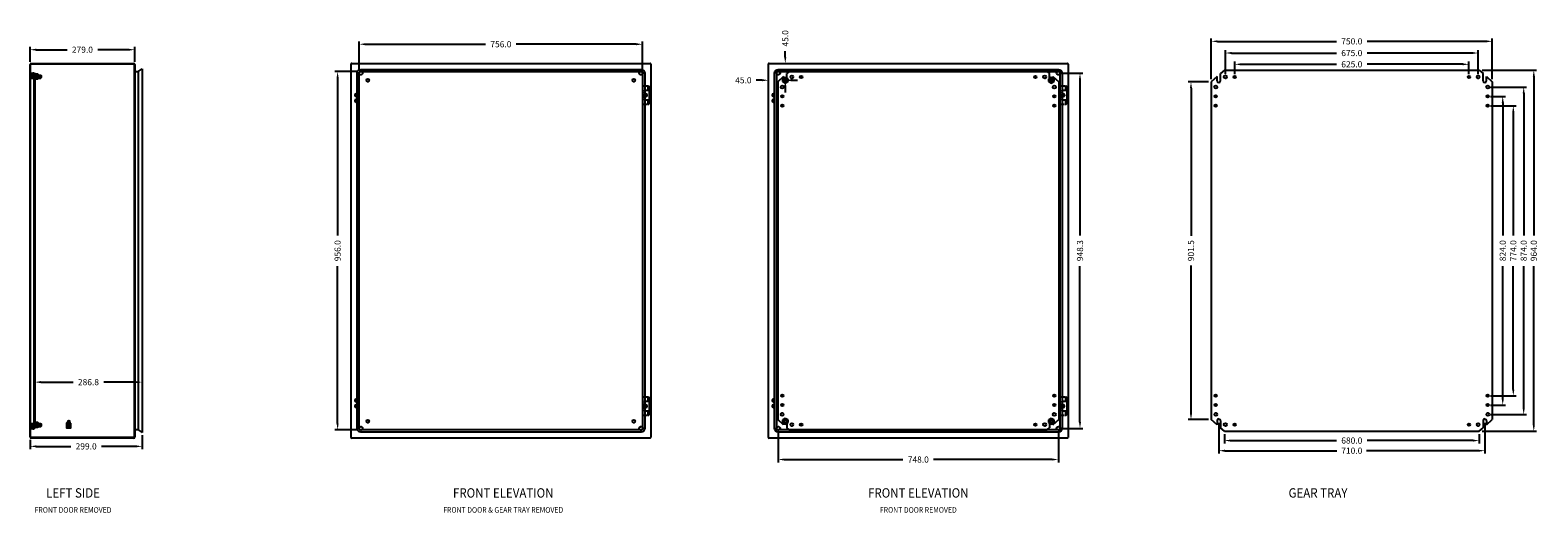
# Model space of a CAD drawing. Units: millimetres. Extents: x 41490 to 49705, y -9112 to 26565.
# Drawn here: x 45681 to 49705, y -5704 to -4415 of the extents above; entities that cross this region are included whole.
import ezdxf
from ezdxf.enums import TextEntityAlignment as Align

# ---------------------------------------------------------------- set-up
doc = ezdxf.new("R2010")
doc.units = ezdxf.units.MM
doc.linetypes.add('CENTER', pattern=[2, 1.25, -0.25, 0.25, -0.25])
doc.linetypes.add('DASH', pattern=[4.7, 3, -1.7])
doc.layers.add('C', color=1, linetype='CENTER', lineweight=18)
doc.layers.add('D', color=3, linetype='Continuous')
doc.styles.add('ISO3098B', font='iso3098b.shx', dxfattribs={"width": 0.9})
doc.styles.get("Standard").update_dxf_attribs({"font": 'arial.ttf'})
doc.dimstyles.new('ISO3098BLAYOUT', dxfattribs={"dimscale": 7.5, "dimtxt": 2.2, "dimasz": 2.2, "dimexe": 1, "dimexo": 1, "dimgap": 1.5, "dimtad": 0, "dimdec": 1, "dimzin": 0, "dimdsep": 46, "dimtxsty": 'ISO3098B', "dimcen": 2, "dimclrt": 2, "dimadec": 0, "dimazin": 0, "dimtfac": 1, "dimtofl": 0, "dimtmove": 0, "dimatfit": 3, "dimfxl": 1, "dimtolj": 1, "dimtzin": 0, "dimarcsym": 0})

# ---------------------------------------------------------------- blocks, each defined once
blk = doc.blocks.new('*D394')
at = {"color": 0, "lineweight": -2, "transparency": 16777216}
for p, q in [((48833.8, -4546), (48833.8, -4437.8)), ((48850.3, -4445.3), (49167.8, -4445.3)), ((49567.3, -4445.3), (49249.7, -4445.3)), ((49583.8, -4546), (49583.8, -4437.8))]:
    blk.add_line(p, q, dxfattribs=at)
at = {"color": 0, "transparency": 16777216}
for points in [[(48850.3, -4442.5), (48850.3, -4448), (48833.8, -4445.3)], [(49567.3, -4442.5), (49567.3, -4448), (49583.8, -4445.3)]]:
    blk.add_solid(points, dxfattribs=at)
at = {"layer": 'Defpoints', "color": 0, "transparency": 16777216}
for p in [(49583.8, -4445.3), (48833.8, -4553.5), (49583.8, -4553.5)]:
    blk.add_point(p, dxfattribs=at)
at = {"color": 2, "transparency": 16777216, "insert": (49208.8, -4445.3), "char_height": 16.5, "attachment_point": 5, "style": 'ISO3098B'}
blk.add_mtext('\\A1;750.0', dxfattribs=at)
blk = doc.blocks.new('*D395')
at = {"color": 0, "lineweight": -2, "transparency": 16777216}
for p, q in [((49556.3, -4522.2), (49702, -4522.2)), ((49694.5, -4538.7), (49694.5, -4963.3)), ((49694.5, -5469.7), (49694.5, -5045.2)), ((49556.3, -5486.2), (49702, -5486.2))]:
    blk.add_line(p, q, dxfattribs=at)
at = {"color": 0, "transparency": 16777216}
for points in [[(49691.8, -4538.7), (49697.3, -4538.7), (49694.5, -4522.2)], [(49691.8, -5469.7), (49697.3, -5469.7), (49694.5, -5486.2)]]:
    blk.add_solid(points, dxfattribs=at)
at = {"layer": 'Defpoints', "color": 0, "transparency": 16777216}
for p in [(49548.8, -4522.2), (49548.8, -5486.2), (49694.5, -5486.2)]:
    blk.add_point(p, dxfattribs=at)
at = {"color": 2, "transparency": 16777216, "insert": (49694.5, -5004.2), "char_height": 16.5, "attachment_point": 5, "rotation": 90, "style": 'ISO3098B'}
blk.add_mtext('\\A1;964.0', dxfattribs=at)
blk = doc.blocks.new('*D396')
at = {"color": 0, "lineweight": -2, "transparency": 16777216}
for p, q in [((48853.8, -5463.2), (48853.8, -5545.5)), ((49563.8, -5463.2), (49563.8, -5545.5)), ((48870.3, -5538), (49169.2, -5538)), ((49547.3, -5538), (49248.3, -5538))]:
    blk.add_line(p, q, dxfattribs=at)
at = {"color": 0, "transparency": 16777216}
for points in [[(48870.3, -5535.3), (48870.3, -5540.8), (48853.8, -5538)], [(49547.3, -5535.3), (49547.3, -5540.8), (49563.8, -5538)]]:
    blk.add_solid(points, dxfattribs=at)
at = {"layer": 'Defpoints', "color": 0, "transparency": 16777216}
for p in [(48853.8, -5455.7), (49563.8, -5455.7), (49563.8, -5538)]:
    blk.add_point(p, dxfattribs=at)
at = {"color": 2, "transparency": 16777216, "insert": (49208.8, -5538), "char_height": 16.5, "attachment_point": 5, "style": 'ISO3098B'}
blk.add_mtext('\\A1;710.0', dxfattribs=at)
blk = doc.blocks.new('*D397')
at = {"color": 0, "lineweight": -2, "transparency": 16777216}
for p, q in [((48826.3, -4553.5), (48772.1, -4553.5)), ((48779.6, -4570), (48779.6, -4964.7)), ((48779.6, -5438.5), (48779.6, -5043.7)), ((48826.3, -5455), (48772.1, -5455))]:
    blk.add_line(p, q, dxfattribs=at)
at = {"color": 0, "transparency": 16777216}
for points in [[(48776.8, -4570), (48782.3, -4570), (48779.6, -4553.5)], [(48776.8, -5438.5), (48782.3, -5438.5), (48779.6, -5455)]]:
    blk.add_solid(points, dxfattribs=at)
at = {"layer": 'Defpoints', "color": 0, "transparency": 16777216}
for p in [(48779.6, -4553.5), (48833.8, -4553.5), (48833.8, -5455)]:
    blk.add_point(p, dxfattribs=at)
at = {"color": 2, "transparency": 16777216, "insert": (48779.6, -5004.2), "char_height": 16.5, "attachment_point": 5, "rotation": 90, "style": 'ISO3098B'}
blk.add_mtext('\\A1;901.5', dxfattribs=at)
blk = doc.blocks.new('*D398')
at = {"color": 0, "lineweight": -2, "transparency": 16777216}
for p, q in [((48868.8, -5493.7), (48868.8, -5518.4)), ((48885.3, -5510.9), (49167.8, -5510.9)), ((49532.3, -5510.9), (49249.7, -5510.9)), ((49548.8, -5493.7), (49548.8, -5518.4))]:
    blk.add_line(p, q, dxfattribs=at)
at = {"color": 0, "transparency": 16777216}
for points in [[(48885.3, -5508.2), (48885.3, -5513.7), (48868.8, -5510.9)], [(49532.3, -5508.2), (49532.3, -5513.7), (49548.8, -5510.9)]]:
    blk.add_solid(points, dxfattribs=at)
at = {"layer": 'Defpoints', "color": 0, "transparency": 16777216}
for p in [(48868.8, -5486.2), (49548.8, -5486.2), (49548.8, -5510.9)]:
    blk.add_point(p, dxfattribs=at)
at = {"color": 2, "transparency": 16777216, "insert": (49208.8, -5510.9), "char_height": 16.5, "attachment_point": 5, "style": 'ISO3098B'}
blk.add_mtext('\\A1;680.0', dxfattribs=at)
blk = doc.blocks.new('*D399')
at = {"color": 0, "lineweight": -2, "transparency": 16777216}
for p, q in [((48896.3, -4532.7), (48896.3, -4499.1)), ((48912.8, -4506.6), (49167.8, -4506.6)), ((49504.8, -4506.6), (49249.7, -4506.6)), ((49521.3, -4532.7), (49521.3, -4499.1))]:
    blk.add_line(p, q, dxfattribs=at)
at = {"color": 0, "transparency": 16777216}
for points in [[(48912.8, -4503.9), (48912.8, -4509.4), (48896.3, -4506.6)], [(49504.8, -4503.9), (49504.8, -4509.4), (49521.3, -4506.6)]]:
    blk.add_solid(points, dxfattribs=at)
at = {"layer": 'Defpoints', "color": 0, "transparency": 16777216}
for p in [(49521.3, -4506.6), (48896.3, -4540.2), (49521.3, -4540.2)]:
    blk.add_point(p, dxfattribs=at)
at = {"color": 2, "transparency": 16777216, "insert": (49208.8, -4506.6), "char_height": 16.5, "attachment_point": 5, "style": 'ISO3098B'}
blk.add_mtext('\\A1;625.0', dxfattribs=at)
blk = doc.blocks.new('*D400')
at = {"color": 0, "lineweight": -2, "transparency": 16777216}
for p, q in [((48871.3, -4532.7), (48871.3, -4469)), ((48887.8, -4476.5), (49167.8, -4476.5)), ((49529.8, -4476.5), (49249.7, -4476.5)), ((49546.3, -4532.7), (49546.3, -4469))]:
    blk.add_line(p, q, dxfattribs=at)
at = {"color": 0, "transparency": 16777216}
for points in [[(48887.8, -4473.7), (48887.8, -4479.2), (48871.3, -4476.5)], [(49529.8, -4473.7), (49529.8, -4479.2), (49546.3, -4476.5)]]:
    blk.add_solid(points, dxfattribs=at)
at = {"layer": 'Defpoints', "color": 0, "transparency": 16777216}
for p in [(49546.3, -4476.5), (48871.3, -4540.2), (49546.3, -4540.2)]:
    blk.add_point(p, dxfattribs=at)
at = {"color": 2, "transparency": 16777216, "insert": (49208.8, -4476.5), "char_height": 16.5, "attachment_point": 5, "style": 'ISO3098B'}
blk.add_mtext('\\A1;675.0', dxfattribs=at)
blk = doc.blocks.new('*D401')
at = {"color": 0, "lineweight": -2, "transparency": 16777216}
for p, q in [((49579.3, -4617.2), (49647.3, -4617.2)), ((49639.8, -4633.7), (49639.8, -4963.3)), ((49639.8, -5374.7), (49639.8, -5045.2)), ((49579.3, -5391.2), (49647.3, -5391.2))]:
    blk.add_line(p, q, dxfattribs=at)
at = {"color": 0, "transparency": 16777216}
for points in [[(49637.1, -4633.7), (49642.6, -4633.7), (49639.8, -4617.2)], [(49637.1, -5374.7), (49642.6, -5374.7), (49639.8, -5391.2)]]:
    blk.add_solid(points, dxfattribs=at)
at = {"layer": 'Defpoints', "color": 0, "transparency": 16777216}
for p in [(49571.8, -4617.2), (49571.8, -5391.2), (49639.8, -5391.2)]:
    blk.add_point(p, dxfattribs=at)
at = {"color": 2, "transparency": 16777216, "insert": (49639.8, -5004.2), "char_height": 16.5, "attachment_point": 5, "rotation": 90, "style": 'ISO3098B'}
blk.add_mtext('\\A1;774.0', dxfattribs=at)
blk = doc.blocks.new('*D402')
at = {"color": 0, "lineweight": -2, "transparency": 16777216}
for p, q in [((49579.3, -4592.2), (49619.1, -4592.2)), ((49611.6, -4608.7), (49611.6, -4963.3)), ((49611.6, -5399.7), (49611.6, -5045.2)), ((49579.3, -5416.2), (49619.1, -5416.2))]:
    blk.add_line(p, q, dxfattribs=at)
at = {"color": 0, "transparency": 16777216}
for points in [[(49608.9, -4608.7), (49614.4, -4608.7), (49611.6, -4592.2)], [(49608.9, -5399.7), (49614.4, -5399.7), (49611.6, -5416.2)]]:
    blk.add_solid(points, dxfattribs=at)
at = {"layer": 'Defpoints', "color": 0, "transparency": 16777216}
for p in [(49571.8, -4592.2), (49571.8, -5416.2), (49611.6, -5416.2)]:
    blk.add_point(p, dxfattribs=at)
at = {"color": 2, "transparency": 16777216, "insert": (49611.6, -5004.2), "char_height": 16.5, "attachment_point": 5, "rotation": 90, "style": 'ISO3098B'}
blk.add_mtext('\\A1;824.0', dxfattribs=at)
blk = doc.blocks.new('*D403')
at = {"color": 0, "lineweight": -2, "transparency": 16777216}
for p, q in [((49579.3, -4567.2), (49675.1, -4567.2)), ((49667.6, -4583.7), (49667.6, -4963.3)), ((49667.6, -5424.7), (49667.6, -5045.2)), ((49579.3, -5441.2), (49675.1, -5441.2))]:
    blk.add_line(p, q, dxfattribs=at)
at = {"color": 0, "transparency": 16777216}
for points in [[(49664.8, -4583.7), (49670.3, -4583.7), (49667.6, -4567.2)], [(49664.8, -5424.7), (49670.3, -5424.7), (49667.6, -5441.2)]]:
    blk.add_solid(points, dxfattribs=at)
at = {"layer": 'Defpoints', "color": 0, "transparency": 16777216}
for p in [(49571.8, -4567.2), (49667.6, -4567.2), (49571.8, -5441.2)]:
    blk.add_point(p, dxfattribs=at)
at = {"color": 2, "transparency": 16777216, "insert": (49667.6, -5004.2), "char_height": 16.5, "attachment_point": 5, "rotation": 90, "style": 'ISO3098B'}
blk.add_mtext('\\A1;874.0', dxfattribs=at)
blk = doc.blocks.new('*D404')
at = {"color": 0, "lineweight": -2, "transparency": 16777216}
for p, q in [((46553.8, -4526.2), (46494.4, -4526.2)), ((46501.9, -4542.7), (46501.9, -4963.3)), ((46501.9, -5465.7), (46501.9, -5045.2)), ((46554.1, -5482.2), (46494.4, -5482.2))]:
    blk.add_line(p, q, dxfattribs=at)
at = {"color": 0, "transparency": 16777216}
for points in [[(46499.1, -4542.7), (46504.6, -4542.7), (46501.9, -4526.2)], [(46499.1, -5465.7), (46504.6, -5465.7), (46501.9, -5482.2)]]:
    blk.add_solid(points, dxfattribs=at)
at = {"layer": 'Defpoints', "color": 0, "transparency": 16777216}
for p in [(46561.3, -4526.2), (46501.9, -5482.2), (46561.6, -5482.2)]:
    blk.add_point(p, dxfattribs=at)
at = {"color": 2, "transparency": 16777216, "insert": (46501.9, -5004.2), "char_height": 16.5, "attachment_point": 5, "rotation": 90, "style": 'ISO3098B'}
blk.add_mtext('\\A1;956.0', dxfattribs=at)
blk = doc.blocks.new('*D405')
at = {"color": 0, "lineweight": -2, "transparency": 16777216}
for p, q in [((46559.6, -4520.7), (46559.6, -4445.5)), ((46576.1, -4453), (46896.6, -4453)), ((47299.1, -4453), (46978.5, -4453)), ((47315.6, -4520.7), (47315.6, -4445.5))]:
    blk.add_line(p, q, dxfattribs=at)
at = {"color": 0, "transparency": 16777216}
for points in [[(46576.1, -4450.3), (46576.1, -4455.8), (46559.6, -4453)], [(47299.1, -4450.3), (47299.1, -4455.8), (47315.6, -4453)]]:
    blk.add_solid(points, dxfattribs=at)
at = {"layer": 'Defpoints', "color": 0, "transparency": 16777216}
for p in [(47315.6, -4453), (46559.6, -4528.2), (47315.6, -4528.2)]:
    blk.add_point(p, dxfattribs=at)
at = {"color": 2, "transparency": 16777216, "insert": (46937.6, -4453), "char_height": 16.5, "attachment_point": 5, "style": 'ISO3098B'}
blk.add_mtext('\\A1;756.0', dxfattribs=at)
blk = doc.blocks.new('*D406')
at = {"color": 0, "lineweight": -2, "transparency": 16777216}
for p, q in [((45681.2, -4499.6), (45681.2, -4460.2)), ((45960.2, -4499.6), (45960.2, -4460.2)), ((45697.7, -4467.7), (45779.8, -4467.7)), ((45943.7, -4467.7), (45861.7, -4467.7))]:
    blk.add_line(p, q, dxfattribs=at)
at = {"color": 0, "transparency": 16777216}
for points in [[(45697.7, -4464.9), (45697.7, -4470.4), (45681.2, -4467.7)], [(45943.7, -4464.9), (45943.7, -4470.4), (45960.2, -4467.7)]]:
    blk.add_solid(points, dxfattribs=at)
at = {"layer": 'Defpoints', "color": 0, "transparency": 16777216}
for p in [(45960.2, -4467.7), (45681.2, -4507.1), (45960.2, -4507.1)]:
    blk.add_point(p, dxfattribs=at)
at = {"color": 2, "transparency": 16777216, "insert": (45820.7, -4467.7), "char_height": 16.5, "attachment_point": 5, "style": 'ISO3098B'}
blk.add_mtext('\\A1;279.0', dxfattribs=at)
blk = doc.blocks.new('*D407')
at = {"color": 0, "lineweight": -2, "transparency": 16777216}
for p, q in [((45681.2, -5508.6), (45681.2, -5533.9)), ((45980.2, -5496.6), (45980.2, -5533.9)), ((45697.7, -5526.4), (45789.8, -5526.4)), ((45963.7, -5526.4), (45871.7, -5526.4))]:
    blk.add_line(p, q, dxfattribs=at)
at = {"color": 0, "transparency": 16777216}
for points in [[(45697.7, -5523.6), (45697.7, -5529.1), (45681.2, -5526.4)], [(45963.7, -5523.6), (45963.7, -5529.1), (45980.2, -5526.4)]]:
    blk.add_solid(points, dxfattribs=at)
at = {"layer": 'Defpoints', "color": 0, "transparency": 16777216}
for p in [(45681.2, -5501.1), (45980.2, -5489.1), (45980.2, -5526.4)]:
    blk.add_point(p, dxfattribs=at)
at = {"color": 2, "transparency": 16777216, "insert": (45830.7, -5526.4), "char_height": 16.5, "attachment_point": 5, "style": 'ISO3098B'}
blk.add_mtext('\\A1;299.0', dxfattribs=at)
blk = doc.blocks.new('*D408')
at = {"color": 0, "lineweight": -2, "transparency": 16777216}
for p, q in [((45709.9, -5355), (45795.9, -5355)), ((45963.7, -5355), (45877.8, -5355))]:
    blk.add_line(p, q, dxfattribs=at)
at = {"color": 0, "transparency": 16777216}
for points in [[(45709.9, -5352.2), (45709.9, -5357.7), (45693.4, -5355)], [(45963.7, -5352.2), (45963.7, -5357.7), (45980.2, -5355)]]:
    blk.add_solid(points, dxfattribs=at)
at = {"layer": 'Defpoints', "color": 0, "transparency": 16777216}
for p in [(45693.4, -5355), (45980.2, -5355), (45980.2, -5355)]:
    blk.add_point(p, dxfattribs=at)
at = {"color": 2, "transparency": 16777216, "insert": (45836.8, -5355), "char_height": 16.5, "attachment_point": 5, "style": 'ISO3098B'}
blk.add_mtext('\\A1;286.8', dxfattribs=at)
blk = doc.blocks.new('crx 1008025 front ele')
for p, q in [((19584.5, -69346.2), (19584.5, -68349.8)), ((19586.3, -68348), (20382.7, -68348)), ((20384.5, -68349.8), (20384.5, -69346.2)), ((19606.5, -69324), (19606.5, -68372)), ((19608.5, -68370), (20360.5, -68370)), ((20362.5, -68372), (20362.5, -69324)), ((20378, -68419.5), (20378, -68408)), ((20378.5, -68408), (20380.5, -68410)), ((20369.8, -68432.3), (20367.9, -68432.3)), ((20367.9, -68433.7), (20369.8, -68433.7)), ((20368.5, -68419.5), (20378, -68419.5)), ((20378, -68446.5), (20368.5, -68446.5)), ((20369.8, -68430.4), (20369.8, -68432.3)), ((20369.8, -68433.7), (20369.8, -68435.6)), ((20371.1, -68432.3), (20371.1, -68430.4)), ((20373, -68432.3), (20371.1, -68432.3)), ((20371.1, -68435.6), (20371.1, -68433.7)), ((20371.1, -68433.7), (20373, -68433.7)), ((20378, -68458), (20378, -68446.5)), ((20380.5, -68410), (20380.5, -68456)), ((20378.5, -68458), (20380.5, -68456)), ((20368.5, -69249.5), (20378, -69249.5)), ((20378, -69249.5), (20378, -69238)), ((20378.5, -69238), (20380.5, -69240)), ((20380.5, -69240), (20380.5, -69286)), ((20378, -69276.5), (20368.5, -69276.5)), ((20378, -69288), (20378, -69276.5)), ((20378.5, -69288), (20380.5, -69286)), ((20360.5, -69326), (19608.5, -69326)), ((20382.7, -69348), (19586.3, -69348))]:
    blk.add_line(p, q)
at = {"linetype": 'DASH'}
for p, q in [((20363, -68408), (20378.5, -68408)), ((20363, -68458), (20363, -68408)), ((20367, -68445), (20367, -68421)), ((20378.5, -68458), (20363, -68458)), ((20363, -69238), (20378.5, -69238)), ((20363, -69288), (20363, -69238)), ((20367, -69275), (20367, -69251)), ((20378.5, -69288), (20363, -69288))]:
    blk.add_line(p, q, dxfattribs=at)
for points in [[(19610.3, -68364), (20358.7, -68364, -0.414214), (20368.5, -68373.8), (20368.5, -69322.2, -0.414214), (20358.7, -69332), (19610.3, -69332, -0.414214), (19600.5, -69322.2), (19600.5, -68373.8, -0.414214)], [(20367.9, -69262.3, 0.171573), (20367.9, -69263.7), (20369.8, -69263.7), (20369.8, -69265.6, 0.171573), (20371.1, -69265.6), (20371.1, -69263.7), (20373, -69263.7, 0.171573), (20373, -69262.3), (20371.1, -69262.3), (20371.1, -69260.4, 0.171573), (20369.8, -69260.4), (20369.8, -69262.3)]]:
    blk.add_lwpolyline(points, format="xyb", close=True)
for centre, radius in [((19610.5, -68373.9), 4.94), ((19610.5, -68373.9), 4.5), ((20358.5, -68373.9), 4.94), ((20358.5, -68373.9), 4.5), ((20370.5, -68433), 4), ((19610.5, -69322.1), 4.94), ((19610.5, -69322.1), 4.5), ((20358.5, -69322.1), 4.94), ((20358.5, -69322.1), 4.5)]:
    blk.add_circle(centre, radius, dxfattribs=at)
for centre in [(19629.5, -68393), (20339.5, -68393), (20370.5, -69263), (19629.5, -69303), (20339.5, -69303)]:
    blk.add_circle(centre, 4)
for centre, radius, start, end in [((19586.3, -68349.8), 1.8, 90, 180), ((20382.7, -68349.8), 1.8, 360, 90), ((19608.5, -68372), 2, 90, 180), ((20360.5, -68372), 2, 0, 90), ((19598.5, -68433), 4, 60, 300), ((19598.5, -68448), 4, 60, 300), ((20370.5, -68433), 4, 208.955, 151.045), ((20370.5, -68433), 3.75, 201.0395, 158.9605), ((20369.8, -68433), 2, 160.5288, 199.4712), ((20370.5, -68432.3), 2, 70.5288, 109.4712), ((20370.5, -68433.7), 2, 250.5288, 289.4712), ((20371.1, -68433), 2, 340.5288, 19.4712), ((19598.5, -69248), 4, 60, 300), ((19598.5, -69263), 4, 60, 300), ((20370.5, -69263), 4, 208.955, 151.045), ((20370.5, -69263), 3.75, 201.0395, 158.9605), ((19608.5, -69324), 2, 180, 270), ((20360.5, -69324), 2, 270, 0), ((19586.3, -69346.2), 1.8, 180, 270), ((20382.7, -69346.2), 1.8, 270, 0)]:
    blk.add_arc(centre, radius, start, end)
for centre, start, end in [((20368.5, -68421), 90, 180), ((20368.5, -68445), 180, 270), ((20368.5, -69251), 90, 180), ((20368.5, -69275), 180, 270)]:
    blk.add_arc(centre, 1.5, start, end, dxfattribs=at)
at = {"layer": 'C'}
for p, q in [((20367, -68433), (20376, -68433)), ((20370.5, -68427.5), (20370.5, -68438.5)), ((20367, -69263), (20376, -69263)), ((20370.5, -69257.5), (20370.5, -69268.5))]:
    blk.add_line(p, q, dxfattribs=at)
at = {"style": 'ISO3098B', "width": 0.9}
for p in [(19627.3, -68394), (20337.5, -68394), (19627.3, -69304.5), (20337.5, -69304.5)]:
    blk.add_text('M8', height=2.5, dxfattribs=at).set_placement(p)
at = {"layer": 'D'}
for p in [(20371.7, -68431.9), (20371.7, -69261.9)]:
    blk.add_text('M4', height=0.333, dxfattribs=at).set_placement(p)
blk = doc.blocks.new('crx 1008025 esc')
for p, q in [((21915.6, -68366), (21905.1, -68375.4)), ((21915.6, -68366), (22595.6, -68366)), ((22595.6, -68366), (22606.1, -68375.4)), ((21896.1, -68383.4), (21880.6, -68397.3)), ((21880.6, -68397.3), (21880.6, -69298.8)), ((21896.1, -68394.5), (21896.1, -68383.4)), ((21905.1, -68394.5), (21905.1, -68375.4)), ((22606.1, -68394.5), (22606.1, -68375.4)), ((22615.1, -68394.5), (22615.1, -68383.4)), ((22615.1, -68383.4), (22630.6, -68397.3)), ((22630.6, -68397.3), (22630.6, -69298.8)), ((21896.1, -69312.6), (21880.6, -69298.8)), ((21896.1, -69301.5), (21896.1, -69312.6)), ((21905.1, -69301.5), (21905.1, -69320.6)), ((21915.6, -69330), (21905.1, -69320.6)), ((21915.6, -69330), (22595.6, -69330)), ((22595.6, -69330), (22606.1, -69320.6)), ((22606.1, -69301.5), (22606.1, -69320.6)), ((22615.1, -69312.6), (22630.6, -69298.8)), ((22615.1, -69301.5), (22615.1, -69312.6))]:
    blk.add_line(p, q)
for centre, radius in [((21892.6, -68411), 4), ((21892.6, -68411), 4), ((21918.1, -68384), 4), ((21918.1, -68384), 4), ((21943.1, -68384), 3.25), ((22568.1, -68384), 3.25), ((22593.1, -68384), 4), ((22618.6, -68411), 4), ((21892.6, -68436), 3.25), ((22618.6, -68436), 3.25), ((21892.6, -68461), 3.25), ((22618.6, -68461), 3.25), ((21892.6, -69235), 3.25), ((22618.6, -69235), 3.25), ((21892.6, -69285), 4), ((21892.6, -69285), 4), ((21892.6, -69260), 3.25), ((22618.6, -69285), 4), ((22618.6, -69260), 3.25), ((21918.1, -69312), 4), ((21918.1, -69312), 4), ((21943.1, -69312), 3.25), ((22568.1, -69312), 3.25), ((22593.1, -69312), 4)]:
    blk.add_circle(centre, radius)
for centre, start, end in [((21900.6, -68394.5), 180, 0), ((22610.6, -68394.5), 180, 0), ((21900.6, -69301.5), 0, 180), ((22610.6, -69301.5), 0, 180)]:
    blk.add_arc(centre, 4.5, start, end)
blk = doc.blocks.new('m8 bolt zee')
for p, q in [((18559, 2080.9), (18565.5, 2084.6)), ((18565.5, 2084.6), (18559, 2080.9)), ((18559, 2073.4), (18559, 2080.9)), ((18559, 2080.9), (18559, 2073.4)), ((18565.5, 2069.6), (18559, 2073.4)), ((18559, 2073.4), (18565.5, 2069.6)), ((18565.5, 2084.6), (18572, 2080.9)), ((18572, 2080.9), (18565.5, 2084.6)), ((18572, 2073.4), (18565.5, 2069.6)), ((18565.5, 2069.6), (18572, 2073.4)), ((18572, 2080.9), (18572, 2073.4)), ((18572, 2073.4), (18572, 2080.9))]:
    blk.add_line(p, q)
for radius in [6.5, 4, 3.32]:
    blk.add_circle((18565.5, 2077.1), radius)
at = {"style": 'ISO3098B', "width": 0.9}
blk.add_text('M8', height=2.5, dxfattribs=at).set_placement((18563.3, 2076.1))
blk = doc.blocks.new('*D413')
at = {"color": 0, "lineweight": -2, "transparency": 16777216}
for p, q in [((47696.7, -4487.7), (47696.7, -4471.2)), ((47704.2, -4504.2), (47704.2, -4504.2)), ((47696.7, -4565.7), (47696.7, -4582.2)), ((47704.2, -4549.2), (47704.2, -4549.2))]:
    blk.add_line(p, q, dxfattribs=at)
at = {"color": 0, "transparency": 16777216}
for points in [[(47694, -4487.7), (47699.5, -4487.7), (47696.7, -4504.2)], [(47694, -4565.7), (47699.5, -4565.7), (47696.7, -4549.2)]]:
    blk.add_solid(points, dxfattribs=at)
at = {"layer": 'Defpoints', "color": 0, "transparency": 16777216}
for p in [(47696.7, -4504.2), (47696.7, -4504.2), (47696.7, -4549.2)]:
    blk.add_point(p, dxfattribs=at)
at = {"color": 2, "transparency": 16777216, "insert": (47696.7, -4437.3), "char_height": 16.5, "attachment_point": 5, "rotation": 90, "style": 'ISO3098B'}
blk.add_mtext('\\A1;45.0', dxfattribs=at)
blk = doc.blocks.new('*D414')
at = {"color": 0, "lineweight": -2, "transparency": 16777216}
for p, q in [((47635.2, -4549.2), (47618.7, -4549.2)), ((47713.2, -4549.2), (47729.7, -4549.2))]:
    blk.add_line(p, q, dxfattribs=at)
at = {"color": 0, "transparency": 16777216}
for points in [[(47635.2, -4546.4), (47635.2, -4551.9), (47651.7, -4549.2)], [(47713.2, -4546.4), (47713.2, -4551.9), (47696.7, -4549.2)]]:
    blk.add_solid(points, dxfattribs=at)
at = {"layer": 'Defpoints', "color": 0, "transparency": 16777216}
for p in [(47651.7, -4549.2), (47651.7, -4549.2), (47696.7, -4549.2)]:
    blk.add_point(p, dxfattribs=at)
at = {"color": 2, "transparency": 16777216, "insert": (47584.9, -4549.2), "char_height": 16.5, "attachment_point": 5, "style": 'ISO3098B'}
blk.add_mtext('\\A1;45.0', dxfattribs=at)
blk = doc.blocks.new('*D415')
at = {"color": 0, "lineweight": -2, "transparency": 16777216}
for p, q in [((48433.4, -4530), (48490.8, -4530)), ((48483.3, -4546.5), (48483.3, -4963.2)), ((48483.3, -5461.8), (48483.3, -5045.1)), ((48433.2, -5478.3), (48490.8, -5478.3))]:
    blk.add_line(p, q, dxfattribs=at)
at = {"color": 0, "transparency": 16777216}
for points in [[(48480.5, -4546.5), (48486, -4546.5), (48483.3, -4530)], [(48480.5, -5461.8), (48486, -5461.8), (48483.3, -5478.3)]]:
    blk.add_solid(points, dxfattribs=at)
at = {"layer": 'Defpoints', "color": 0, "transparency": 16777216}
for p in [(48425.9, -4530), (48425.7, -5478.3), (48483.3, -5478.3)]:
    blk.add_point(p, dxfattribs=at)
at = {"color": 2, "transparency": 16777216, "insert": (48483.3, -5004.1), "char_height": 16.5, "attachment_point": 5, "rotation": 90, "style": 'ISO3098B'}
blk.add_mtext('\\A1;948.3', dxfattribs=at)
blk = doc.blocks.new('*D416')
at = {"color": 0, "lineweight": -2, "transparency": 16777216}
for p, q in [((47677.7, -5485.8), (47677.7, -5569.1)), ((48425.7, -5485.8), (48425.7, -5569.1)), ((47694.2, -5561.6), (48010.8, -5561.6)), ((48409.2, -5561.6), (48092.7, -5561.6))]:
    blk.add_line(p, q, dxfattribs=at)
at = {"color": 0, "transparency": 16777216}
for points in [[(47694.2, -5558.8), (47694.2, -5564.3), (47677.7, -5561.6)], [(48409.2, -5558.8), (48409.2, -5564.3), (48425.7, -5561.6)]]:
    blk.add_solid(points, dxfattribs=at)
at = {"layer": 'Defpoints', "color": 0, "transparency": 16777216}
for p in [(47677.7, -5478.3), (48425.7, -5478.3), (47677.7, -5561.6)]:
    blk.add_point(p, dxfattribs=at)
at = {"color": 2, "transparency": 16777216, "insert": (48051.7, -5561.6), "char_height": 16.5, "attachment_point": 5, "style": 'ISO3098B'}
blk.add_mtext('\\A1;748.0', dxfattribs=at)
blk = doc.blocks.new('M8 8.8 nut')
at = {"color": 0, "linetype": 'ByBlock', "flags": 128}
for points in [[(-7.1, -0.5, -0.254033), (-3.5, -0.5, -0.254033)], [(-3.5, -0.5, -0.127017), (3.5, -0.5, -0.127017)], [(3.5, -0.5, -0.254033), (7.1, -0.5, -0.254033)], [(-7.1, -6.4, 0.254033), (-3.5, -6.4, 0.254033)], [(-3.5, -6.4, 0.127017), (3.5, -6.4, 0.127017)], [(3.5, -6.4, 0.254033), (7.1, -6.4, 0.254033)]]:
    blk.add_lwpolyline(points, format="xyb", dxfattribs=at)
for points in [[(0, -6.9), (-6.6, -6.9), (-7.1, -6.4), (-7.1, -0.5), (-6.6, 0), (6.6, 0), (7.1, -0.5), (7.1, -6.4), (6.6, -6.9), (0, -6.9)], [(-3.5, -6.4), (-3.5, -0.5)], [(3.5, -6.4), (3.5, -0.5)]]:
    blk.add_lwpolyline(points, dxfattribs=at)
blk = doc.blocks.new('M8 8.8 washer')
at = {"color": 0, "linetype": 'ByBlock', "flags": 128}
blk.add_lwpolyline([(8, 0), (8, -0.96), (-8, -0.96), (-8, 0)], close=True, dxfattribs=at)
blk = doc.blocks.new('crx 1008030 side')
for p, q in [((18728.1, -71892.2), (18728.1, -70898.2)), ((18729.3, -71892.2), (18729.3, -70898.2)), ((18731.1, -70895.2), (19004.1, -70895.2)), ((18731.1, -70896.4), (19004.1, -70896.4)), ((19005.9, -70898.2), (19005.9, -71892.2)), ((19007.1, -70898.2), (19007.1, -71892.2)), ((18729.3, -70921.1), (18735.3, -70921.1)), ((18729.3, -70923.1), (18735.3, -70923.1)), ((18738.3, -70926.1), (18738.3, -71866.1)), ((18740.3, -70926.1), (18740.3, -71866.1)), ((19007.1, -70916.7), (19016.6, -70916.7)), ((19016.6, -70916.7), (19027.1, -70910.2)), ((19016.6, -70916.7), (19016.6, -71873.7)), ((19027.1, -70910.2), (19027.1, -71880.2)), ((18735.3, -71869.1), (18729.3, -71869.1)), ((18830.4, -71860.7), (18826.7, -71860.7)), ((18826.7, -71860.7), (18826.7, -71861.1)), ((18826.7, -71861.1), (18835, -71861.1)), ((18831.1, -71858.2), (18830.4, -71858.2)), ((18830.4, -71858.2), (18830.4, -71860.7)), ((18831.1, -71860.7), (18831.1, -71858.2)), ((18834.9, -71860.7), (18831.1, -71860.7)), ((18835, -71861.1), (18834.9, -71860.7)), ((18735.3, -71871.1), (18729.3, -71871.1)), ((19004.1, -71894), (18731.1, -71894)), ((19004.1, -71895.2), (18731.1, -71895.2)), ((19016.6, -71873.7), (19007.1, -71873.7)), ((19016.6, -71873.7), (19027.1, -71880.2))]:
    blk.add_line(p, q)
at = {"color": 0, "linetype": 'ByBlock'}
for p, q in [((18729.3, -70926.3), (18756.6, -70926.3)), ((18729.3, -70927.3), (18757.6, -70927.3)), ((18757.6, -70933.3), (18729.3, -70933.3)), ((18729.3, -70934.3), (18756.6, -70934.3)), ((18755.6, -70926.3), (18756.6, -70926.3)), ((18756.6, -70934.3), (18755.6, -70934.3)), ((18756.6, -70926.3), (18756.6, -70934.3)), ((18756.6, -70926.3), (18757.6, -70927.3)), ((18756.6, -70934.3), (18757.6, -70933.3)), ((18757.6, -70927.3), (18757.6, -70933.3)), ((18729.3, -71856.3), (18756.6, -71856.3)), ((18729.3, -71857.3), (18757.6, -71857.3)), ((18757.6, -71863.3), (18729.3, -71863.3)), ((18729.3, -71864.3), (18756.6, -71864.3)), ((18755.6, -71856.3), (18756.6, -71856.3)), ((18756.6, -71864.3), (18755.6, -71864.3)), ((18756.6, -71856.3), (18756.6, -71864.3)), ((18756.6, -71856.3), (18757.6, -71857.3)), ((18756.6, -71864.3), (18757.6, -71863.3)), ((18757.6, -71857.3), (18757.6, -71863.3))]:
    blk.add_line(p, q, dxfattribs=at)
for points in [[(18836.8, -71855.6), (18824.8, -71855.6), (18824.8, -71867.6), (18836.8, -71867.6)], [(18833.5, -71861.9), (18827.9, -71861.9), (18827.9, -71862.4), (18833.5, -71862.4)], [(18832.6, -71863.1), (18828.8, -71863.1), (18828.8, -71863.5), (18832.6, -71863.5)]]:
    blk.add_lwpolyline(points, close=True)
for centre, radius in [((18830.8, -71861.6), 5), ((18831.1, -71851.2), 2.5)]:
    blk.add_circle(centre, radius)
for centre, radius, start, end in [((18731.1, -70898.2), 3, 90, 180), ((18731.1, -70898.2), 1.8, 90, 180), ((19004.1, -70898.2), 3, 0, 90), ((19004.1, -70898.2), 1.8, 0, 90), ((18735.3, -70926.1), 5, 0, 90), ((18735.3, -70926.1), 3, 0, 90), ((18735.3, -71866.1), 5, 270, 0), ((18735.3, -71866.1), 3, 270, 0), ((18731.1, -71892.2), 3, 180, 270), ((18731.1, -71892.2), 1.8, 180, 270), ((19004.1, -71892.2), 3, 270, 0), ((19004.1, -71892.2), 1.8, 270, 0)]:
    blk.add_arc(centre, radius, start, end)
at = {"color": 0, "linetype": 'ByBlock', "rotation": 90}
for name, p in [('M8 8.8 washer', (18740.3, -70930.3)), ('M8 8.8 nut', (18741.3, -70930.3)), ('M8 8.8 washer', (18740.3, -71860.3)), ('M8 8.8 nut', (18741.3, -71860.3))]:
    blk.add_blockref(name, p, dxfattribs=at)
at = {"style": 'ISO3098B', "width": 0.9}
blk.add_text('M5', height=2, dxfattribs=at).set_placement((18829.4, -71852.3))

msp = doc.modelspace()

# ---------------------------------------------------------------- block references
for name, p in [('crx 1008030 side', (26953.13, 66391.09)), ('crx 1008025 front ele', (26953.13, 63843.81)), ('crx 1008025 front ele', (28067.28, 63843.81)), ('crx 1008025 esc', (25796.07, 63843.81)), ('m8 bolt zee', (29131.27, -6626.33)), ('m8 bolt zee', (29841.27, -6626.33)), ('crx 1008025 esc', (26953.13, 63843.81)), ('m8 bolt zee', (29131.27, -7536.33)), ('m8 bolt zee', (29841.27, -7536.33))]:
    msp.add_blockref(name, p)

# ---------------------------------------------------------------- texts
at = {"color": 1, "style": 'ISO3098B', "width": 0.9}
for s, p in [('%%ULEFT SIDE', (45795.69, -5663.16)), ('%%uFRONT ELEVATION', (46943.91, -5663.16)), ('%%uFRONT ELEVATION', (48051.75, -5663.16)), ('%%UGEAR TRAY', (49118.6, -5663.16))]:
    msp.add_text(s, height=25, dxfattribs=at).set_placement(p, align=Align.CENTER)
at = {"style": 'ISO3098B', "width": 0.9}
for s, p in [('FRONT DOOR REMOVED', (45795.69, -5703.6)), ('FRONT DOOR & GEAR TRAY REMOVED', (46943.91, -5703.6)), ('FRONT DOOR REMOVED', (48051.75, -5703.6))]:
    msp.add_text(s, height=15, dxfattribs=at).set_placement(p, align=Align.CENTER)

# ---------------------------------------------------------------- dimensions: what is measured, and where the dimension line sits
for base, p1, p2, picture, middle in [((47696.73, -4504.19), (47696.73, -4549.19), (47696.73, -4504.19), '*D413', (47696.73, -4437.31)), ((46501.88, -5482.19), (46561.31, -4526.21), (46561.59, -5482.19), '*D404', (46501.88, -5004.2)), ((48483.27, -5478.29), (48425.93, -4529.99), (48425.73, -5478.29), '*D415', (48483.27, -5004.14)), ((49694.5, -5486.2), (49548.76, -4522.2), (49548.76, -5486.2), '*D395', (49694.5, -5004.2)), ((48779.58, -4553.45), (48833.76, -5454.95), (48833.76, -4553.45), '*D397', (48779.58, -5004.2)), ((49667.58, -4567.2), (49571.76, -5441.2), (49571.76, -4567.2), '*D403', (49667.58, -5004.2)), ((49611.63, -5416.2), (49571.76, -4592.2), (49571.76, -5416.2), '*D402', (49611.63, -5004.2)), ((49639.81, -5391.2), (49571.76, -4617.2), (49571.76, -5391.2), '*D401', (49639.81, -5004.2))]:
    dim = msp.add_linear_dim(base=base, p1=p1, p2=p2, angle=90, dimstyle='ISO3098BLAYOUT')
    dim.commit()
    dim.dimension.update_dxf_attribs({"geometry": picture, "text_midpoint": middle})
for base, p1, p2, picture, middle in [((45960.23, -4467.68), (45681.23, -4507.15), (45960.23, -4507.15), '*D406', (45820.73, -4467.68)), ((47315.58, -4453.01), (46559.59, -4528.19), (47315.58, -4528.19), '*D405', (46937.59, -4453.01)), ((49583.76, -4445.26), (48833.76, -4553.45), (49583.76, -4553.45), '*D394', (49208.76, -4445.26)), ((49546.26, -4476.47), (48871.26, -4540.2), (49546.26, -4540.2), '*D400', (49208.76, -4476.47)), ((49521.26, -4506.62), (48896.26, -4540.2), (49521.26, -4540.2), '*D399', (49208.76, -4506.62)), ((47651.73, -4549.19), (47696.73, -4549.19), (47651.73, -4549.19), '*D414', (47584.86, -4549.19)), ((45980.23, -5355), (45693.43, -5355), (45980.23, -5355), '*D408', (45836.83, -5355)), ((49563.76, -5538.02), (48853.76, -5455.7), (49563.76, -5455.7), '*D396', (49208.76, -5538.02)), ((45980.23, -5526.36), (45681.23, -5501.15), (45980.23, -5489.15), '*D407', (45830.73, -5526.36)), ((47677.73, -5561.58), (48425.73, -5478.29), (47677.73, -5478.29), '*D416', (48051.73, -5561.58)), ((49548.76, -5510.94), (48868.76, -5486.2), (49548.76, -5486.2), '*D398', (49208.76, -5510.94))]:
    dim = msp.add_linear_dim(base=base, p1=p1, p2=p2, dimstyle='ISO3098BLAYOUT')
    dim.commit()
    dim.dimension.update_dxf_attribs({"geometry": picture, "text_midpoint": middle})

doc.saveas('drawing.dxf')
